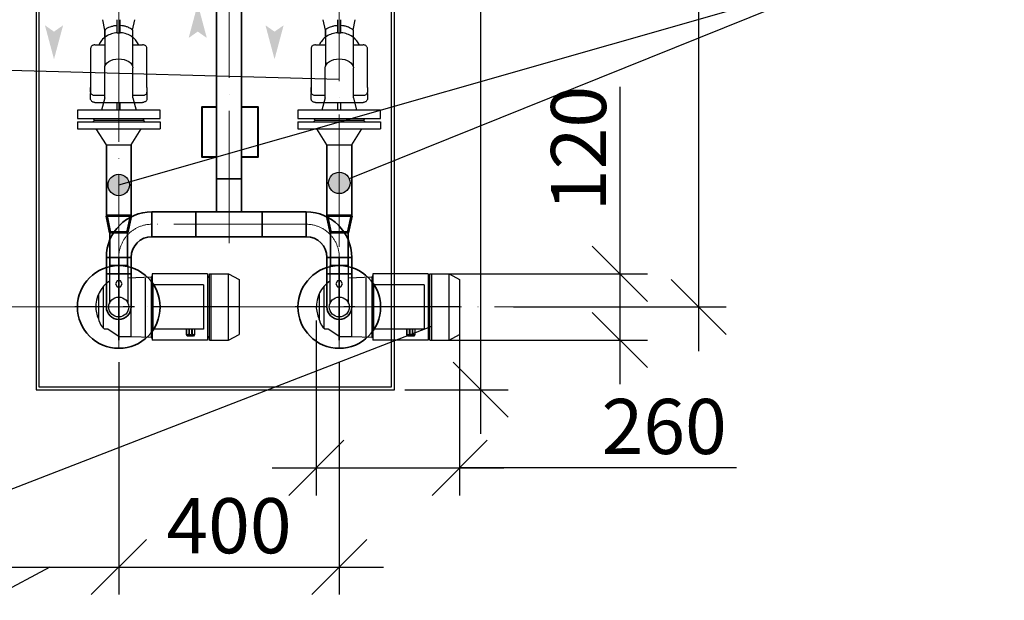
# Model space of a CAD drawing. Extents: x 1930125 to 4517663, y 161372 to 985097.
# Drawn here: x 4304501 to 4306287, y 748359 to 749412 of the extents above; entities that cross this region are included whole.
import ezdxf

# ---------------------------------------------------------------- set-up
doc = ezdxf.new("R2010")
doc.units = 0
doc.linetypes.add('ACAD_ISO04W100', pattern=[30, 24, -3, 0, -3])
doc.linetypes.add('GOST2.303 6', pattern=[12, 8, -1.5, 1, -1.5])
doc.layers.get('0').update_dxf_attribs({"linetype": 'CONTINUOUS'})
doc.layers.get('Defpoints').update_dxf_attribs({"linetype": 'CONTINUOUS'})
doc.layers.add('CS_UNPLOTTED', color=254, linetype='CONTINUOUS', plot=False)
for name, color, linetype, lineweight in [('tm_text', 7, 'CONTINUOUS', 15), ('АС_ОСЕВАЯ', 1, 'ACAD_ISO04W100', 15), ('АСО-КОНС', 211, 'CONTINUOUS', 35), ('ЖТ', 34, 'CONTINUOUS', 53)]:
    doc.layers.add(name, color=color, linetype=linetype, lineweight=lineweight)
doc.layers.add('Осевая', color=4, linetype='GOST2.303 6')
doc.styles.add('GOST 2.304', font='CS_Gost2304.shx')
doc.styles.add('ISOCPEUR', font='isocpeui.ttf')
doc.dimstyles.new('SPDS', dxfattribs={"dimscale": 25, "dimtxt": 2.5, "dimasz": 2.5, "dimexe": 1.25, "dimexo": 0.625, "dimtad": 1, "dimdec": 0, "dimrnd": 0.001, "dimtxsty": 'GOST 2.304', "dimblk": 'ARCHTICK', "dimblk1": 'ARCHTICK', "dimblk2": 'ARCHTICK', "dimcen": 2.5, "dimdle": 2, "dimadec": 0, "dimazin": 2, "dimtfac": 0.75, "dimtdec": 4, "dimtmove": 1, "dimatfit": 3, "dimfxl": 1, "dimtolj": 1, "dimarcsym": 1})

# ---------------------------------------------------------------- blocks, each defined once
blk = doc.blocks.new('_Oblique')
at = {"color": 0, "linetype": 'ByBlock', "lineweight": -2}
blk.add_line((-0.5, -0.5), (0.5, 0.5), dxfattribs=at)
blk = doc.blocks.new('*D333')
at = {"color": 0, "lineweight": -2, "ltscale": 40, "transparency": 16777216}
for p, q in [((4304680.8, 748791.5), (4304680.8, 748369.7)), ((4304430.8, 748718), (4304430.8, 748369.7)), ((4304555.8, 748419.7), (4303864.5, 748048.6)), ((4304350.8, 748419.7), (4304760.8, 748419.7)), ((4303864.5, 748048.6), (4303602.1, 748048.6))]:
    blk.add_line(p, q, dxfattribs=at)
at = {"layer": 'Defpoints', "color": 0, "ltscale": 40, "transparency": 16777216}
for p in [(4304680.8, 748816.5), (4304430.8, 748743), (4304680.8, 748419.7)]:
    blk.add_point(p, dxfattribs=at)
at = {"color": 0, "lineweight": -2, "ltscale": 40, "transparency": 16777216, "xscale": 100, "yscale": 100, "zscale": 100, "rotation": 180}
blk.add_blockref('_Oblique', (4304430.8, 748419.7), dxfattribs=at)
at = {"color": 0, "lineweight": -2, "ltscale": 40, "transparency": 16777216, "xscale": 100, "yscale": 100, "zscale": 100}
blk.add_blockref('_Oblique', (4304680.8, 748419.7), dxfattribs=at)
at = {"color": 0, "ltscale": 40, "transparency": 16777216, "insert": (4303733.3, 748123.6), "char_height": 100, "attachment_point": 5, "style": 'ISOCPEUR'}
blk.add_mtext('\\A1;250', dxfattribs=at)
blk = doc.blocks.new('*D334')
at = {"color": 0, "lineweight": -2, "ltscale": 40, "transparency": 16777216}
for p, q in [((4304680.8, 748791.5), (4304680.8, 748369.7)), ((4305080.8, 748791.5), (4305080.8, 748369.7)), ((4304600.8, 748419.7), (4305160.8, 748419.7))]:
    blk.add_line(p, q, dxfattribs=at)
at = {"layer": 'Defpoints', "color": 0, "ltscale": 40, "transparency": 16777216}
for p in [(4304680.8, 748816.5), (4305080.8, 748816.5), (4305080.8, 748419.7)]:
    blk.add_point(p, dxfattribs=at)
at = {"color": 0, "lineweight": -2, "ltscale": 40, "transparency": 16777216, "xscale": 100, "yscale": 100, "zscale": 100, "rotation": 180}
blk.add_blockref('_Oblique', (4304680.8, 748419.7), dxfattribs=at)
at = {"color": 0, "lineweight": -2, "ltscale": 40, "transparency": 16777216, "xscale": 100, "yscale": 100, "zscale": 100}
blk.add_blockref('_Oblique', (4305080.8, 748419.7), dxfattribs=at)
at = {"color": 0, "ltscale": 40, "transparency": 16777216, "insert": (4304880.8, 748494.7), "char_height": 100, "attachment_point": 5, "style": 'ISOCPEUR'}
blk.add_mtext('\\A1;400', dxfattribs=at)
blk = doc.blocks.new('*D342')
at = {"color": 0, "lineweight": -2, "ltscale": 40, "transparency": 16777216}
for p, q in [((4305039.1, 748866.7), (4305039.1, 748549.7)), ((4305299.1, 748866.4), (4305299.1, 748549.7)), ((4304959.1, 748599.7), (4305379.1, 748599.7)), ((4305801.3, 748599.7), (4305299.1, 748599.7))]:
    blk.add_line(p, q, dxfattribs=at)
at = {"layer": 'Defpoints', "color": 0, "ltscale": 40, "transparency": 16777216}
for p in [(4305039.1, 748891.7), (4305299.1, 748891.4), (4305299.1, 748599.7)]:
    blk.add_point(p, dxfattribs=at)
at = {"color": 0, "lineweight": -2, "ltscale": 40, "transparency": 16777216, "xscale": 100, "yscale": 100, "zscale": 100, "rotation": 180}
blk.add_blockref('_Oblique', (4305039.1, 748599.7), dxfattribs=at)
at = {"color": 0, "lineweight": -2, "ltscale": 40, "transparency": 16777216, "xscale": 100, "yscale": 100, "zscale": 100}
blk.add_blockref('_Oblique', (4305299.1, 748599.7), dxfattribs=at)
at = {"color": 0, "ltscale": 40, "transparency": 16777216, "insert": (4305670.1, 748674.7), "char_height": 100, "attachment_point": 5, "style": 'ISOCPEUR'}
blk.add_mtext('\\A1;260', dxfattribs=at)
blk = doc.blocks.new('*D343')
at = {"color": 0, "lineweight": -2, "ltscale": 40, "transparency": 16777216}
for p, q in [((4305732.7, 748811.4), (4305732.7, 751571.4)), ((4305396.9, 751491.4), (4305782.7, 751491.4)), ((4305396.9, 748891.4), (4305782.7, 748891.4))]:
    blk.add_line(p, q, dxfattribs=at)
at = {"layer": 'Defpoints', "color": 0, "ltscale": 40, "transparency": 16777216}
for p in [(4305371.9, 751491.4), (4305732.7, 751491.4), (4305371.9, 748891.4)]:
    blk.add_point(p, dxfattribs=at)
at = {"color": 0, "lineweight": -2, "ltscale": 40, "transparency": 16777216, "xscale": 100, "yscale": 100, "zscale": 100}
for p, rotation in [((4305732.7, 751491.4), 90), ((4305732.7, 748891.4), 270)]:
    blk.add_blockref('_Oblique', p, dxfattribs=dict(at, rotation=rotation))
at = {"color": 0, "ltscale": 40, "transparency": 16777216, "insert": (4305657.7, 750191.4), "char_height": 100, "attachment_point": 5, "rotation": 90, "style": 'ISOCPEUR'}
blk.add_mtext('\\A1;2600', dxfattribs=at)
blk = doc.blocks.new('*D382')
at = {"color": 0, "lineweight": -2, "ltscale": 40, "transparency": 16777216}
for p, q in [((4305589.8, 749290.4), (4305589.8, 748951.4)), ((4305589.8, 749031.4), (4305589.8, 748751.4)), ((4305245.9, 748951.4), (4305639.8, 748951.4)), ((4305245.9, 748831.4), (4305639.8, 748831.4))]:
    blk.add_line(p, q, dxfattribs=at)
at = {"layer": 'Defpoints', "color": 0, "ltscale": 40, "transparency": 16777216}
for p in [(4305220.9, 748951.4), (4305220.9, 748831.4), (4305589.8, 748831.4)]:
    blk.add_point(p, dxfattribs=at)
at = {"color": 0, "lineweight": -2, "ltscale": 40, "transparency": 16777216, "xscale": 100, "yscale": 100, "zscale": 100}
for p, rotation in [((4305589.8, 748951.4), 90), ((4305589.8, 748831.4), 270)]:
    blk.add_blockref('_Oblique', p, dxfattribs=dict(at, rotation=rotation))
at = {"color": 0, "ltscale": 40, "transparency": 16777216, "insert": (4305514.8, 749178.8), "char_height": 100, "attachment_point": 5, "rotation": 90, "style": 'ISOCPEUR'}
blk.add_mtext('\\A1;120', dxfattribs=at)
blk = doc.blocks.new('*D389')
at = {"color": 0, "lineweight": -2, "ltscale": 40, "transparency": 16777216}
for p, q in [((4305337.2, 750721.4), (4305337.2, 748661.4)), ((4305199.5, 750641.4), (4305387.2, 750641.4)), ((4305199.5, 748741.4), (4305387.2, 748741.4))]:
    blk.add_line(p, q, dxfattribs=at)
at = {"layer": 'Defpoints', "color": 0, "ltscale": 40, "transparency": 16777216}
for p in [(4305174.5, 750641.4), (4305174.5, 748741.4), (4305337.2, 748741.4)]:
    blk.add_point(p, dxfattribs=at)
at = {"color": 0, "lineweight": -2, "ltscale": 40, "transparency": 16777216, "xscale": 100, "yscale": 100, "zscale": 100}
for p, rotation in [((4305337.2, 750641.4), 90), ((4305337.2, 748741.4), 270)]:
    blk.add_blockref('_Oblique', p, dxfattribs=dict(at, rotation=rotation))
at = {"color": 0, "ltscale": 40, "transparency": 16777216, "insert": (4305262.2, 750285.3), "char_height": 100, "attachment_point": 5, "rotation": 90, "style": 'ISOCPEUR'}
blk.add_mtext('\\A1;1900', dxfattribs=at)

msp = doc.modelspace()

# ---------------------------------------------------------------- hatches: boundary and pattern name
h = msp.add_hatch(color=256)
h.dxf.hatch_style = 1
h.paths.add_polyline_path([(4305061.33, 749116.41), (4305100.27, 749116.41, 1)])
h.paths.add_polyline_path([(4305100.27, 749116.41), (4305061.33, 749116.41, 1)])
h = msp.add_hatch(color=256)
h.dxf.hatch_style = 1
h.paths.add_polyline_path([(4304661.28, 749112.66), (4304700.23, 749112.66, 1)])
h.paths.add_polyline_path([(4304700.23, 749112.66), (4304661.28, 749112.66, 1)])

# ---------------------------------------------------------------- linework, layer by layer
for p, q in [((4304680.76, 749112.66), (4306023.31, 749496.31)), ((4306023.31, 749496.31), (4305098.86, 749123.69)), ((4304034.98, 749332.49), (4305080.8, 749304.67)), ((4304658.26, 749056.39), (4304658.26, 749185.39)), ((4305058.3, 749056.39), (4305058.3, 749185.39))]:
    msp.add_line(p, q)
at = {"color": 6, "lineweight": 25}
for p, q in [((4304655.81, 749393.45), (4304651.69, 749412.38)), ((4304677.99, 749407.74), (4304677.99, 749412.38)), ((4304677.99, 749392.9), (4304677.99, 749407.74)), ((4304683.53, 749407.74), (4304683.53, 749412.38)), ((4304683.53, 749392.9), (4304683.53, 749407.74)), ((4304705.71, 749393.45), (4304709.83, 749412.38)), ((4305055.85, 749393.45), (4305051.73, 749412.38)), ((4305078.03, 749407.74), (4305078.03, 749412.38)), ((4305078.03, 749392.9), (4305078.03, 749407.74)), ((4305083.57, 749407.74), (4305083.57, 749412.38)), ((4305083.57, 749392.9), (4305083.57, 749407.74)), ((4305105.75, 749393.45), (4305109.87, 749412.38)), ((4304655.81, 749380.74), (4304655.81, 749393.5)), ((4304655.81, 749393.45), (4304655.81, 749328.34)), ((4304677.99, 749388.39), (4304677.99, 749392.9)), ((4304677.99, 749388.39), (4304680.76, 749388.39)), ((4304677.99, 749388.28), (4304677.99, 749388.39)), ((4304680.76, 749388.39), (4304683.53, 749388.39)), ((4304683.53, 749388.39), (4304683.53, 749392.9)), ((4304683.53, 749388.28), (4304683.53, 749388.39)), ((4304705.71, 749393.5), (4304705.71, 749328.34)), ((4304705.71, 749380.74), (4304705.71, 749383.98)), ((4305055.85, 749380.74), (4305055.85, 749393.5)), ((4305055.85, 749393.45), (4305055.85, 749328.34)), ((4305078.03, 749388.39), (4305078.03, 749392.9)), ((4305078.03, 749388.39), (4305080.8, 749388.39)), ((4305078.03, 749388.28), (4305078.03, 749388.39)), ((4305080.8, 749388.39), (4305083.57, 749388.39)), ((4305083.57, 749388.39), (4305083.57, 749392.9)), ((4305083.57, 749388.28), (4305083.57, 749388.39)), ((4305105.75, 749393.5), (4305105.75, 749328.34)), ((4305105.75, 749380.74), (4305105.75, 749383.98)), ((4304637.45, 749366.78), (4304655.81, 749366.78)), ((4304705.71, 749366.78), (4304724.09, 749366.78)), ((4305037.49, 749366.78), (4305055.85, 749366.78)), ((4305105.75, 749366.78), (4305124.13, 749366.78)), ((4304629.7, 749349.29), (4304629.7, 749278.32)), ((4304629.71, 749360.26), (4304629.71, 749289.29)), ((4304731.82, 749289.29), (4304731.82, 749360.26)), ((4305029.75, 749360.26), (4305029.75, 749289.29)), ((4305029.75, 749349.29), (4305029.75, 749278.32)), ((4305131.86, 749289.29), (4305131.86, 749360.26)), ((4304655.28, 749270.4), (4304655.28, 749325.03)), ((4304706.24, 749270.4), (4304706.24, 749325.03)), ((4305055.32, 749270.4), (4305055.32, 749325.03)), ((4305106.28, 749270.4), (4305106.28, 749325.03)), ((4304629.7, 749268.92), (4304629.7, 749278.32)), ((4304629.71, 749281.19), (4304629.71, 749289.29)), ((4304731.81, 749278.32), (4304731.81, 749280.88)), ((4304731.81, 749278.32), (4304731.81, 749268.92)), ((4304731.82, 749289.29), (4304731.82, 749281.19)), ((4305029.75, 749281.19), (4305029.75, 749289.29)), ((4305029.75, 749268.92), (4305029.75, 749278.32)), ((4305131.85, 749278.32), (4305131.85, 749280.88)), ((4305131.85, 749278.32), (4305131.85, 749268.92)), ((4305131.86, 749289.29), (4305131.86, 749281.19)), ((4304637.44, 749262.4), (4304724.08, 749262.4)), ((4304655.28, 749274.67), (4304637.45, 749274.67)), ((4304655.28, 749270.4), (4304649.38, 749248.39)), ((4304677.99, 749253.03), (4304677.99, 749262.4)), ((4304683.53, 749253.03), (4304683.53, 749262.4)), ((4304724.09, 749274.67), (4304706.24, 749274.67)), ((4304706.24, 749270.4), (4304712.14, 749248.39)), ((4305037.48, 749262.4), (4305124.12, 749262.4)), ((4305055.32, 749274.67), (4305037.49, 749274.67)), ((4305055.32, 749270.4), (4305049.42, 749248.39)), ((4305078.03, 749253.03), (4305078.03, 749262.4)), ((4305083.57, 749253.03), (4305083.57, 749262.4)), ((4305124.13, 749274.67), (4305106.28, 749274.67)), ((4305106.28, 749270.4), (4305112.18, 749248.39)), ((4304677.99, 749248.39), (4304677.99, 749253.03)), ((4304683.53, 749248.39), (4304683.53, 749253.03)), ((4305078.03, 749248.39), (4305078.03, 749253.03)), ((4305083.57, 749248.39), (4305083.57, 749253.03)), ((4304608.26, 749233.39), (4304753.26, 749233.39)), ((4304636.76, 749230.39), (4304633.76, 749233.39)), ((4304636.76, 749230.39), (4304724.76, 749230.39)), ((4304636.76, 749230.39), (4304724.76, 749230.39)), ((4304724.76, 749230.39), (4304727.76, 749233.39)), ((4305008.3, 749233.39), (4305153.3, 749233.39)), ((4305036.8, 749230.39), (4305033.8, 749233.39)), ((4305036.8, 749230.39), (4305124.8, 749230.39)), ((4305036.8, 749230.39), (4305124.8, 749230.39)), ((4305124.8, 749230.39), (4305127.8, 749233.39))]:
    msp.add_line(p, q, dxfattribs=at)
at = {"color": 0, "linetype": 'Continuous', "lineweight": 0, "extrusion": (-1, 6.12323e-17, 0)}
for p, q in [((4304680.76, 749230.39), (4304638.76, 749230.39)), ((4304638.76, 749230.39), (4304680.76, 749230.39)), ((4304722.76, 749230.39), (4304680.76, 749230.39)), ((4304680.76, 749230.39), (4304722.76, 749230.39)), ((4305080.8, 749230.39), (4305038.8, 749230.39)), ((4305038.8, 749230.39), (4305080.8, 749230.39)), ((4305122.8, 749230.39), (4305080.8, 749230.39)), ((4305080.8, 749230.39), (4305122.8, 749230.39))]:
    msp.add_line(p, q, dxfattribs=at)
at = {"ltscale": 40}
for p, q in [((4304658.26, 749185.39), (4304703.26, 749185.39)), ((4305058.3, 749185.39), (4305103.3, 749185.39)), ((4304007.37, 748375.51), (4305248.66, 748856.54))]:
    msp.add_line(p, q, dxfattribs=at)
at = {"linetype": 'Continuous', "ltscale": 25}
for p, q in [((4304663.81, 748966.39), (4304663.81, 748897.65)), ((4304697.7, 748966.39), (4304663.81, 748966.39)), ((4304697.7, 748897.65), (4304697.7, 748966.39)), ((4305063.86, 748966.39), (4305063.86, 748897.65)), ((4305097.74, 748966.39), (4305063.86, 748966.39)), ((4305097.74, 748966.39), (4305063.86, 748966.39)), ((4305097.74, 748897.65), (4305097.74, 748966.39)), ((4304697.7, 748944.54), (4304740.12, 748945.85)), ((4304703.24, 748838.06), (4304703.24, 748944.71)), ((4304728.64, 748943.89), (4304728.7, 748837.28)), ((4304741.19, 748947.7), (4304740.12, 748945.85)), ((4304740.12, 748836.92), (4304740.12, 748944.76)), ((4304841.74, 748951.39), (4304741.47, 748951.39)), ((4304741.47, 748951.39), (4304741.47, 748831.39)), ((4304841.74, 748951.39), (4304841.74, 748831.39)), ((4304841.74, 748947.7), (4304842.37, 748947.7)), ((4304842.37, 748947.7), (4304843.24, 748947.08)), ((4304843.24, 748947.08), (4304843.24, 748945.62)), ((4304843.24, 748945.62), (4304843.64, 748945.21)), ((4304843.64, 748945.21), (4304845.11, 748945.21)), ((4304845.11, 748831.48), (4304845.11, 748951.29)), ((4304845.11, 748951.29), (4304880.08, 748951.29)), ((4304848.62, 748831.48), (4304848.62, 748951.29)), ((4304879.96, 748831.48), (4304879.96, 748951.29)), ((4304880.08, 748951.29), (4304899.06, 748941.3)), ((4304899.06, 748941.3), (4304899.06, 748841.47)), ((4305097.74, 748944.54), (4305140.16, 748945.85)), ((4305103.28, 748838.06), (4305103.28, 748944.71)), ((4305128.68, 748943.89), (4305128.74, 748837.28)), ((4305141.23, 748947.7), (4305140.16, 748945.85)), ((4305140.16, 748836.92), (4305140.16, 748944.76)), ((4305241.78, 748951.39), (4305141.51, 748951.39)), ((4305141.51, 748951.39), (4305141.51, 748831.39)), ((4305241.78, 748951.39), (4305241.78, 748831.39)), ((4305241.78, 748947.7), (4305242.41, 748947.7)), ((4305242.41, 748947.7), (4305243.28, 748947.08)), ((4305243.28, 748947.08), (4305243.28, 748945.62)), ((4305243.28, 748945.62), (4305243.69, 748945.21)), ((4305243.69, 748945.21), (4305245.15, 748945.21)), ((4305245.15, 748831.48), (4305245.15, 748951.29)), ((4305245.15, 748951.29), (4305280.12, 748951.29)), ((4305248.66, 748831.48), (4305248.66, 748951.29)), ((4305280, 748831.48), (4305280, 748951.29)), ((4305280.12, 748951.29), (4305299.1, 748941.3)), ((4305299.1, 748941.3), (4305299.1, 748841.47)), ((4304653.37, 748852.5), (4304653.37, 748929.33)), ((4304742.69, 748931.39), (4304742.69, 748851.39)), ((4304834.5, 748931.39), (4304742.69, 748931.39)), ((4304834.5, 748931.39), (4304834.5, 748851.39)), ((4305053.41, 748852.5), (4305053.41, 748929.33)), ((4305142.73, 748931.39), (4305142.73, 748851.39)), ((4305234.54, 748931.39), (4305142.73, 748931.39)), ((4305234.54, 748931.39), (4305234.54, 748851.39)), ((4304643.96, 748914.81), (4304643.96, 748869.33)), ((4305044, 748914.81), (4305044, 748869.33)), ((4304654.41, 748851.58), (4304660.68, 748851.58)), ((4304660.68, 748851.58), (4304681.62, 748838.06)), ((4304834.5, 748851.39), (4304742.69, 748851.39)), ((4304803.51, 748841.17), (4304803.51, 748851.39)), ((4304817.98, 748851.39), (4304803.51, 748851.39)), ((4304803.52, 748851.39), (4304803.52, 748842.89)), ((4304807.71, 748851.39), (4304807.71, 748842.89)), ((4304808.61, 748851.39), (4304808.61, 748842.89)), ((4304812.8, 748851.39), (4304812.8, 748842.89)), ((4304813.73, 748851.39), (4304813.73, 748842.89)), ((4304817.98, 748851.39), (4304817.98, 748841.39)), ((4305054.45, 748851.58), (4305060.72, 748851.58)), ((4305060.72, 748851.58), (4305081.66, 748838.06)), ((4305234.54, 748851.39), (4305142.73, 748851.39)), ((4305203.55, 748841.17), (4305203.55, 748851.39)), ((4305218.02, 748851.39), (4305203.55, 748851.39)), ((4305203.56, 748851.39), (4305203.56, 748842.89)), ((4305207.75, 748851.39), (4305207.75, 748842.89)), ((4305208.65, 748851.39), (4305208.65, 748842.89)), ((4305212.85, 748851.39), (4305212.85, 748842.89)), ((4305213.77, 748851.39), (4305213.77, 748842.89)), ((4305218.02, 748851.39), (4305218.02, 748841.39)), ((4304681.62, 748838.06), (4304684.47, 748838.06)), ((4304684.47, 748838.06), (4304703.24, 748838.06)), ((4304703.24, 748838.06), (4304740.12, 748836.92)), ((4304741.19, 748835.07), (4304740.12, 748836.92)), ((4304841.74, 748831.39), (4304741.47, 748831.39)), ((4304804.81, 748838.46), (4304803.51, 748841.17)), ((4304803.52, 748842.89), (4304804.33, 748841.48)), ((4304817.1, 748839.92), (4304804.11, 748839.92)), ((4304804.33, 748841.48), (4304806.9, 748841.48)), ((4304816.23, 748838.46), (4304804.81, 748838.46)), ((4304807.71, 748842.89), (4304806.9, 748841.48)), ((4304808.61, 748842.89), (4304809.43, 748841.48)), ((4304809.43, 748841.48), (4304811.99, 748841.48)), ((4304812.8, 748842.89), (4304811.99, 748841.48)), ((4304813.73, 748842.89), (4304814.55, 748841.48)), ((4304814.55, 748841.48), (4304817.11, 748841.48)), ((4304817.98, 748841.39), (4304816.23, 748838.46)), ((4304817.92, 748842.89), (4304817.11, 748841.48)), ((4304841.74, 748835.07), (4304842.37, 748835.07)), ((4304842.37, 748835.07), (4304843.24, 748835.69)), ((4304843.24, 748837.15), (4304843.64, 748837.56)), ((4304843.24, 748835.69), (4304843.24, 748837.15)), ((4304843.64, 748837.56), (4304845.11, 748837.56)), ((4304845.11, 748831.48), (4304880.08, 748831.48)), ((4304880.08, 748831.48), (4304899.06, 748841.47)), ((4305081.66, 748838.06), (4305084.51, 748838.06)), ((4305084.51, 748838.06), (4305103.28, 748838.06)), ((4305103.28, 748838.06), (4305140.16, 748836.92)), ((4305141.23, 748835.07), (4305140.16, 748836.92)), ((4305241.78, 748831.39), (4305141.51, 748831.39)), ((4305204.85, 748838.46), (4305203.55, 748841.17)), ((4305203.56, 748842.89), (4305204.37, 748841.48)), ((4305217.14, 748839.92), (4305204.15, 748839.92)), ((4305204.37, 748841.48), (4305206.94, 748841.48)), ((4305216.27, 748838.46), (4305204.85, 748838.46)), ((4305207.75, 748842.89), (4305206.94, 748841.48)), ((4305208.65, 748842.89), (4305209.47, 748841.48)), ((4305209.47, 748841.48), (4305212.03, 748841.48)), ((4305212.85, 748842.89), (4305212.03, 748841.48)), ((4305213.77, 748842.89), (4305214.59, 748841.48)), ((4305214.59, 748841.48), (4305217.15, 748841.48)), ((4305218.02, 748841.39), (4305216.27, 748838.46)), ((4305217.97, 748842.89), (4305217.15, 748841.48)), ((4305241.78, 748835.07), (4305242.41, 748835.07)), ((4305242.41, 748835.07), (4305243.28, 748835.69)), ((4305243.28, 748837.15), (4305243.69, 748837.56)), ((4305243.28, 748835.69), (4305243.28, 748837.15)), ((4305243.69, 748837.56), (4305245.15, 748837.56)), ((4305245.15, 748831.48), (4305280.12, 748831.48)), ((4305280.12, 748831.48), (4305299.1, 748841.47))]:
    msp.add_line(p, q, dxfattribs=at)
for points in [[(4305038.05, 750641.37), (4304530.76, 750641.37), (4304530.76, 748741.37), (4305180.76, 748741.37), (4305180.76, 750641.37), (4305088.05, 750641.37)], [(4305038.05, 750636.37), (4304535.76, 750636.37), (4304535.76, 748746.37), (4305175.76, 748746.37), (4305175.76, 750636.37), (4305088.05, 750636.37)]]:
    msp.add_lwpolyline(points)
at = {"color": 6, "lineweight": 25}
for points in [[(4304755.76, 749233.39), (4304755.76, 749248.39), (4304605.76, 749248.39), (4304605.76, 749233.39)], [(4305155.8, 749233.39), (4305155.8, 749248.39), (4305005.8, 749248.39), (4305005.8, 749233.39)]]:
    msp.add_lwpolyline(points, close=True, dxfattribs=at)
at = {"lineweight": 40}
for points in [[(4304858.28, 749253.86), (4304831.38, 749253.86), (4304831.38, 749163.86), (4304858.28, 749163.86)], [(4304903.28, 749163.86), (4304933.55, 749163.86), (4304933.55, 749253.86), (4304903.28, 749253.86)]]:
    msp.add_lwpolyline(points, dxfattribs=at)
at = {"linetype": 'Continuous', "ltscale": 25}
for points in [[(4304686.81, 748933.26), (4304683.78, 748938.5), (4304677.73, 748938.5), (4304674.71, 748933.26), (4304677.73, 748928.02), (4304683.78, 748928.02)], [(4305086.85, 748933.26), (4305083.83, 748938.5), (4305077.77, 748938.5), (4305074.75, 748933.26), (4305077.77, 748928.02), (4305083.83, 748928.02)]]:
    msp.add_lwpolyline(points, close=True, dxfattribs=at)
for centre in [(4305080.8, 749116.41), (4304680.76, 749112.66)]:
    msp.add_circle(centre, 19.47)
for centre in [(4304680.76, 748891.39), (4305080.8, 748891.39)]:
    msp.add_circle(centre, 18.07, dxfattribs=at)
for centre, radius, start, end in [((4304695.6, 748891.67), 56.58, 124.17483, 182.24785), ((4305095.64, 748891.67), 56.58, 124.17483, 182.24785), ((4304710.11, 748896.1), 71.36, 185.34817, 203.92093), ((4305110.15, 748896.1), 71.36, 185.34817, 203.92093), ((4304672.68, 748873.46), 28.5, 192.7621, 230.14856), ((4305072.72, 748873.46), 28.5, 192.7621, 230.14856)]:
    msp.add_arc(centre, radius, start, end, dxfattribs=at)
at = {"color": 6, "lineweight": 25, "extrusion": (0, 0, -1)}
for centre in [(4304680.76, 749325.03), (4305080.8, 749325.03)]:
    msp.add_ellipse(centre, major_axis=(25.48, 0), ratio=0.6378742, start_param=3.1415927, end_param=6.2831853, dxfattribs=at)
at = {"color": 6, "lineweight": 25}
for points, knots in [([(4304677.99, 749401.66, -8446.91), (4304675.93, 749401.55, -8446.91), (4304673.91, 749401.31, -8446.91), (4304670.03, 749400.6, -8446.91), (4304668.2, 749400.13, -8446.91), (4304666.54, 749399.57, -8446.91)], [-43.1125057, -43.1125057, -43.1125057, -43.1125057, -37.9734341, -37.9734341, -32.8046535, -32.8046535, -32.8046535, -32.8046535]), ([(4304694.98, 749399.57, -8446.91), (4304693.25, 749400.15, -8446.91), (4304691.36, 749400.63, -8446.91), (4304687.47, 749401.33, -8446.91), (4304685.52, 749401.56, -8446.91), (4304683.53, 749401.66, -8446.91)], [-57.9933236, -57.9933236, -57.9933236, -57.9933236, -52.6469337, -52.6469337, -47.6886269, -47.6886269, -47.6886269, -47.6886269]), ([(4305078.03, 749401.66, -8446.91), (4305075.97, 749401.55, -8446.91), (4305073.95, 749401.31, -8446.91), (4305070.07, 749400.6, -8446.91), (4305068.25, 749400.13, -8446.91), (4305066.58, 749399.57, -8446.91)], [-43.1125057, -43.1125057, -43.1125057, -43.1125057, -37.9734341, -37.9734341, -32.8046535, -32.8046535, -32.8046535, -32.8046535]), ([(4305095.02, 749399.57, -8446.91), (4305093.29, 749400.15, -8446.91), (4305091.4, 749400.63, -8446.91), (4305087.51, 749401.33, -8446.91), (4305085.56, 749401.56, -8446.91), (4305083.57, 749401.66, -8446.91)], [-57.9933236, -57.9933236, -57.9933236, -57.9933236, -52.6469337, -52.6469337, -47.6886269, -47.6886269, -47.6886269, -47.6886269]), ([(4304677.99, 749388.73, -8446.91), (4304674.42, 749388.51, -8446.91), (4304670.88, 749387.84, -8446.91), (4304664.07, 749385.64, -8446.91), (4304660.8, 749384.1, -8446.91), (4304654.77, 749380.15, -8446.91), (4304652.01, 749377.74, -8446.91), (4304647.65, 749372.48, -8446.91), (4304645.94, 749369.74, -8446.91), (4304644.66, 749366.78, -8446.91)], [4.7896491, 4.7896491, 4.7896491, 4.7896491, 5.0883564, 5.0883564, 5.3870636, 5.3870636, 5.6857708, 5.6857708, 5.9441816, 5.9441816, 5.9441816, 5.9441816]), ([(4304666.54, 749399.57, -8446.91), (4304665.01, 749399.05, -8446.91), (4304663.6, 749398.5, -8446.91), (4304660.48, 749397.15, -8446.91), (4304658.98, 749396.35, -8446.91), (4304656.71, 749394.85, -8446.91), (4304656.03, 749394.19, -8446.91), (4304655.83, 749393.64, -8446.91), (4304655.81, 749393.57, -8446.91), (4304655.81, 749393.5, -8446.91)], [-58.872544, -58.872544, -58.872544, -58.872544, -53.6722984, -53.6722984, -45.9770163, -45.9770163, -37.7783664, -37.7783664, -36.3471327, -36.3471327, -36.3471327, -36.3471327]), ([(4304716.86, 749366.78, -8446.91), (4304715.74, 749369.36, -8446.91), (4304714.3, 749371.78, -8446.91), (4304710.36, 749376.87, -8446.91), (4304707.68, 749379.38, -8446.91), (4304701.77, 749383.53, -8446.91), (4304698.54, 749385.16, -8446.91), (4304691.79, 749387.56, -8446.91), (4304688.27, 749388.32, -8446.91), (4304684.32, 749388.68, -8446.91), (4304683.92, 749388.71, -8446.91), (4304683.53, 749388.73, -8446.91)], [3.4805963, 3.4805963, 3.4805963, 3.4805963, 3.7059964, 3.7059964, 4.0047037, 4.0047037, 4.3034109, 4.3034109, 4.6021181, 4.6021181, 4.6351288, 4.6351288, 4.6351288, 4.6351288]), ([(4304705.71, 749393.5, -8446.91), (4304705.71, 749393.69, -8446.91), (4304705.59, 749393.93, -8446.91), (4304704.8, 749394.86, -8446.91), (4304703.67, 749395.69, -8446.91), (4304700.4, 749397.47, -8446.91), (4304698.34, 749398.38, -8446.91), (4304695.6, 749399.35, -8446.91), (4304695.3, 749399.46, -8446.91), (4304694.98, 749399.57, -8446.91)], [-109.0829501, -109.0829501, -109.0829501, -109.0829501, -105.0721158, -105.0721158, -96.1557858, -96.1557858, -87.6670482, -87.6670482, -86.6060851, -86.6060851, -86.6060851, -86.6060851]), ([(4305078.03, 749388.73, -8446.91), (4305074.46, 749388.51, -8446.91), (4305070.92, 749387.84, -8446.91), (4305064.11, 749385.64, -8446.91), (4305060.84, 749384.1, -8446.91), (4305054.81, 749380.15, -8446.91), (4305052.05, 749377.74, -8446.91), (4305047.69, 749372.48, -8446.91), (4305045.98, 749369.74, -8446.91), (4305044.7, 749366.78, -8446.91)], [4.7896491, 4.7896491, 4.7896491, 4.7896491, 5.0883564, 5.0883564, 5.3870636, 5.3870636, 5.6857708, 5.6857708, 5.9441816, 5.9441816, 5.9441816, 5.9441816]), ([(4305066.58, 749399.57, -8446.91), (4305065.05, 749399.05, -8446.91), (4305063.64, 749398.5, -8446.91), (4305060.52, 749397.15, -8446.91), (4305059.02, 749396.35, -8446.91), (4305056.76, 749394.85, -8446.91), (4305056.08, 749394.19, -8446.91), (4305055.87, 749393.64, -8446.91), (4305055.85, 749393.57, -8446.91), (4305055.85, 749393.5, -8446.91)], [-58.872544, -58.872544, -58.872544, -58.872544, -53.6722984, -53.6722984, -45.9770163, -45.9770163, -37.7783664, -37.7783664, -36.3471327, -36.3471327, -36.3471327, -36.3471327]), ([(4305116.9, 749366.78, -8446.91), (4305115.78, 749369.36, -8446.91), (4305114.34, 749371.78, -8446.91), (4305110.4, 749376.87, -8446.91), (4305107.72, 749379.38, -8446.91), (4305101.81, 749383.53, -8446.91), (4305098.58, 749385.16, -8446.91), (4305091.83, 749387.56, -8446.91), (4305088.31, 749388.32, -8446.91), (4305084.36, 749388.68, -8446.91), (4305083.96, 749388.71, -8446.91), (4305083.57, 749388.73, -8446.91)], [3.4805963, 3.4805963, 3.4805963, 3.4805963, 3.7059964, 3.7059964, 4.0047037, 4.0047037, 4.3034109, 4.3034109, 4.6021181, 4.6021181, 4.6351288, 4.6351288, 4.6351288, 4.6351288]), ([(4305105.75, 749393.5, -8446.91), (4305105.75, 749393.69, -8446.91), (4305105.63, 749393.93, -8446.91), (4305104.85, 749394.86, -8446.91), (4305103.71, 749395.69, -8446.91), (4305100.44, 749397.47, -8446.91), (4305098.38, 749398.38, -8446.91), (4305095.64, 749399.35, -8446.91), (4305095.34, 749399.46, -8446.91), (4305095.02, 749399.57, -8446.91)], [-109.0829501, -109.0829501, -109.0829501, -109.0829501, -105.0721158, -105.0721158, -96.1557858, -96.1557858, -87.6670482, -87.6670482, -86.6060851, -86.6060851, -86.6060851, -86.6060851]), ([(4304637.45, 749366.78, -8446.91), (4304636.66, 749366.78, -8446.91), (4304635.87, 749366.68, -8446.91), (4304634.35, 749366.27, -8446.91), (4304633.63, 749365.97, -8446.91), (4304632.32, 749365.2, -8446.91), (4304631.74, 749364.72, -8446.91), (4304630.76, 749363.62, -8446.91), (4304630.38, 749363, -8446.91), (4304629.86, 749361.69, -8446.91), (4304629.72, 749361, -8446.91), (4304629.71, 749360.29, -8446.91), (4304629.71, 749360.28, -8446.91), (4304629.71, 749360.26, -8446.91)], [4.712389, 4.712389, 4.712389, 4.712389, 5.0265482, 5.0265482, 5.3407075, 5.3407075, 5.6548668, 5.6548668, 5.969026, 5.969026, 6.2769122, 6.2769122, 6.2831853, 6.2831853, 6.2831853, 6.2831853]), ([(4304731.82, 749360.26, -8446.91), (4304731.82, 749360.94, -8446.91), (4304731.7, 749361.62, -8446.91), (4304731.2, 749362.91, -8446.91), (4304730.83, 749363.52, -8446.91), (4304729.89, 749364.63, -8446.91), (4304729.32, 749365.12, -8446.91), (4304728.03, 749365.91, -8446.91), (4304727.31, 749366.23, -8446.91), (4304725.81, 749366.65, -8446.91), (4304725.02, 749366.77, -8446.91), (4304724.18, 749366.78, -8446.91), (4304724.13, 749366.78, -8446.91), (4304724.09, 749366.78, -8446.91)], [3.1415927, 3.1415927, 3.1415927, 3.1415927, 3.4437497, 3.4437497, 3.7512498, 3.7512498, 4.0654091, 4.0654091, 4.3795684, 4.3795684, 4.6937276, 4.6937276, 4.712389, 4.712389, 4.712389, 4.712389]), ([(4305037.49, 749366.78, -8446.91), (4305036.7, 749366.78, -8446.91), (4305035.91, 749366.68, -8446.91), (4305034.39, 749366.27, -8446.91), (4305033.67, 749365.97, -8446.91), (4305032.37, 749365.2, -8446.91), (4305031.78, 749364.72, -8446.91), (4305030.81, 749363.62, -8446.91), (4305030.42, 749363, -8446.91), (4305029.9, 749361.69, -8446.91), (4305029.76, 749361, -8446.91), (4305029.75, 749360.29, -8446.91), (4305029.75, 749360.28, -8446.91), (4305029.75, 749360.26, -8446.91)], [4.712389, 4.712389, 4.712389, 4.712389, 5.0265482, 5.0265482, 5.3407075, 5.3407075, 5.6548668, 5.6548668, 5.969026, 5.969026, 6.2769122, 6.2769122, 6.2831853, 6.2831853, 6.2831853, 6.2831853]), ([(4305131.86, 749360.26, -8446.91), (4305131.86, 749360.94, -8446.91), (4305131.74, 749361.62, -8446.91), (4305131.24, 749362.91, -8446.91), (4305130.88, 749363.52, -8446.91), (4305129.94, 749364.63, -8446.91), (4305129.36, 749365.12, -8446.91), (4305128.07, 749365.91, -8446.91), (4305127.35, 749366.23, -8446.91), (4305125.85, 749366.65, -8446.91), (4305125.06, 749366.77, -8446.91), (4305124.22, 749366.78, -8446.91), (4305124.17, 749366.78, -8446.91), (4305124.13, 749366.78, -8446.91)], [3.1415927, 3.1415927, 3.1415927, 3.1415927, 3.4437497, 3.4437497, 3.7512498, 3.7512498, 4.0654091, 4.0654091, 4.3795684, 4.3795684, 4.6937276, 4.6937276, 4.712389, 4.712389, 4.712389, 4.712389]), ([(4304637.45, 749274.67, -8446.91), (4304636.66, 749274.67, -8446.91), (4304635.87, 749274.77, -8446.91), (4304634.35, 749275.17, -8446.91), (4304633.63, 749275.47, -8446.91), (4304632.32, 749276.25, -8446.91), (4304631.74, 749276.73, -8446.91), (4304630.76, 749277.83, -8446.91), (4304630.38, 749278.45, -8446.91), (4304629.86, 749279.76, -8446.91), (4304629.72, 749280.45, -8446.91), (4304629.71, 749281.16, -8446.91), (4304629.71, 749281.17, -8446.91), (4304629.71, 749281.19, -8446.91)], [4.712389, 4.712389, 4.712389, 4.712389, 5.0265482, 5.0265482, 5.3407075, 5.3407075, 5.6548668, 5.6548668, 5.969026, 5.969026, 6.2769122, 6.2769122, 6.2831853, 6.2831853, 6.2831853, 6.2831853]), ([(4304731.82, 749281.19, -8446.91), (4304731.82, 749280.51, -8446.91), (4304731.7, 749279.83, -8446.91), (4304731.2, 749278.54, -8446.91), (4304730.83, 749277.92, -8446.91), (4304729.89, 749276.82, -8446.91), (4304729.32, 749276.33, -8446.91), (4304728.03, 749275.53, -8446.91), (4304727.31, 749275.22, -8446.91), (4304725.81, 749274.8, -8446.91), (4304725.02, 749274.68, -8446.91), (4304724.18, 749274.67, -8446.91), (4304724.13, 749274.67, -8446.91), (4304724.09, 749274.67, -8446.91)], [3.1415927, 3.1415927, 3.1415927, 3.1415927, 3.4437497, 3.4437497, 3.7512498, 3.7512498, 4.0654091, 4.0654091, 4.3795684, 4.3795684, 4.6937276, 4.6937276, 4.712389, 4.712389, 4.712389, 4.712389]), ([(4305037.49, 749274.67, -8446.91), (4305036.7, 749274.67, -8446.91), (4305035.91, 749274.77, -8446.91), (4305034.39, 749275.17, -8446.91), (4305033.67, 749275.47, -8446.91), (4305032.37, 749276.25, -8446.91), (4305031.78, 749276.73, -8446.91), (4305030.81, 749277.83, -8446.91), (4305030.42, 749278.45, -8446.91), (4305029.9, 749279.76, -8446.91), (4305029.76, 749280.45, -8446.91), (4305029.75, 749281.16, -8446.91), (4305029.75, 749281.17, -8446.91), (4305029.75, 749281.19, -8446.91)], [4.712389, 4.712389, 4.712389, 4.712389, 5.0265482, 5.0265482, 5.3407075, 5.3407075, 5.6548668, 5.6548668, 5.969026, 5.969026, 6.2769122, 6.2769122, 6.2831853, 6.2831853, 6.2831853, 6.2831853]), ([(4305131.86, 749281.19, -8446.91), (4305131.86, 749280.51, -8446.91), (4305131.74, 749279.83, -8446.91), (4305131.24, 749278.54, -8446.91), (4305130.88, 749277.92, -8446.91), (4305129.94, 749276.82, -8446.91), (4305129.36, 749276.33, -8446.91), (4305128.07, 749275.53, -8446.91), (4305127.35, 749275.22, -8446.91), (4305125.85, 749274.8, -8446.91), (4305125.06, 749274.68, -8446.91), (4305124.22, 749274.67, -8446.91), (4305124.17, 749274.67, -8446.91), (4305124.13, 749274.67, -8446.91)], [3.1415927, 3.1415927, 3.1415927, 3.1415927, 3.4437497, 3.4437497, 3.7512498, 3.7512498, 4.0654091, 4.0654091, 4.3795684, 4.3795684, 4.6937276, 4.6937276, 4.712389, 4.712389, 4.712389, 4.712389]), ([(4304637.44, 749262.4, -8446.91), (4304636.65, 749262.4, -8446.91), (4304635.86, 749262.5, -8446.91), (4304634.35, 749262.9, -8446.91), (4304633.62, 749263.2, -8446.91), (4304632.32, 749263.98, -8446.91), (4304631.73, 749264.46, -8446.91), (4304630.76, 749265.56, -8446.91), (4304630.37, 749266.18, -8446.91), (4304629.85, 749267.49, -8446.91), (4304629.71, 749268.18, -8446.91), (4304629.7, 749268.89, -8446.91), (4304629.7, 749268.9, -8446.91), (4304629.7, 749268.92, -8446.91)], [4.712389, 4.712389, 4.712389, 4.712389, 5.0265482, 5.0265482, 5.3407075, 5.3407075, 5.6548668, 5.6548668, 5.969026, 5.969026, 6.2769122, 6.2769122, 6.2831853, 6.2831853, 6.2831853, 6.2831853]), ([(4304731.81, 749268.92, -8446.91), (4304731.81, 749268.24, -8446.91), (4304731.69, 749267.56, -8446.91), (4304731.19, 749266.27, -8446.91), (4304730.83, 749265.65, -8446.91), (4304729.89, 749264.55, -8446.91), (4304729.31, 749264.06, -8446.91), (4304728.02, 749263.26, -8446.91), (4304727.3, 749262.95, -8446.91), (4304725.8, 749262.53, -8446.91), (4304725.01, 749262.41, -8446.91), (4304724.17, 749262.4, -8446.91), (4304724.12, 749262.4, -8446.91), (4304724.08, 749262.4, -8446.91)], [3.1415927, 3.1415927, 3.1415927, 3.1415927, 3.4437497, 3.4437497, 3.7512498, 3.7512498, 4.0654091, 4.0654091, 4.3795684, 4.3795684, 4.6937276, 4.6937276, 4.712389, 4.712389, 4.712389, 4.712389]), ([(4305037.48, 749262.4, -8446.91), (4305036.69, 749262.4, -8446.91), (4305035.9, 749262.5, -8446.91), (4305034.39, 749262.9, -8446.91), (4305033.66, 749263.2, -8446.91), (4305032.36, 749263.98, -8446.91), (4305031.77, 749264.46, -8446.91), (4305030.8, 749265.56, -8446.91), (4305030.41, 749266.18, -8446.91), (4305029.89, 749267.49, -8446.91), (4305029.75, 749268.18, -8446.91), (4305029.75, 749268.89, -8446.91), (4305029.75, 749268.9, -8446.91), (4305029.75, 749268.92, -8446.91)], [4.712389, 4.712389, 4.712389, 4.712389, 5.0265482, 5.0265482, 5.3407075, 5.3407075, 5.6548668, 5.6548668, 5.969026, 5.969026, 6.2769122, 6.2769122, 6.2831853, 6.2831853, 6.2831853, 6.2831853]), ([(4305131.85, 749268.92, -8446.91), (4305131.85, 749268.24, -8446.91), (4305131.73, 749267.56, -8446.91), (4305131.24, 749266.27, -8446.91), (4305130.87, 749265.65, -8446.91), (4305129.93, 749264.55, -8446.91), (4305129.35, 749264.06, -8446.91), (4305128.06, 749263.26, -8446.91), (4305127.34, 749262.95, -8446.91), (4305125.84, 749262.53, -8446.91), (4305125.05, 749262.41, -8446.91), (4305124.21, 749262.4, -8446.91), (4305124.17, 749262.4, -8446.91), (4305124.12, 749262.4, -8446.91)], [3.1415927, 3.1415927, 3.1415927, 3.1415927, 3.4437497, 3.4437497, 3.7512498, 3.7512498, 4.0654091, 4.0654091, 4.3795684, 4.3795684, 4.6937276, 4.6937276, 4.712389, 4.712389, 4.712389, 4.712389])]:
    msp.add_open_spline(points, degree=3, knots=knots, dxfattribs=at)
for points in [[(4304677.99, 749388.28, -8446.91), (4304678.93, 749388.36, -8446.91), (4304679.87, 749388.39, -8446.91), (4304680.76, 749388.39, -8446.91)], [(4304680.76, 749388.39, -8446.91), (4304681.65, 749388.39, -8446.91), (4304682.58, 749388.36, -8446.91), (4304683.53, 749388.28, -8446.91)], [(4305078.03, 749388.28, -8446.91), (4305078.98, 749388.36, -8446.91), (4305079.91, 749388.39, -8446.91), (4305080.8, 749388.39, -8446.91)], [(4305080.8, 749388.39, -8446.91), (4305081.69, 749388.39, -8446.91), (4305082.62, 749388.36, -8446.91), (4305083.57, 749388.28, -8446.91)]]:
    msp.add_open_spline(points, degree=3, dxfattribs=at)
at = {"layer": 'CS_UNPLOTTED', "ltscale": 25}
msp.add_circle((4290324.21, 757758.11), 227339.26, dxfattribs=at)
at = {"layer": 'tm_text', "color": 0, "lineweight": 15}
for points in [[(4304824.03, 749390.8), (4304807.56, 749379.33), (4304840.5, 749379.33), (4304824.03, 749440.8)], [(4304563.32, 749390.75), (4304579.79, 749402.22), (4304546.85, 749402.22), (4304563.32, 749340.75)], [(4304963.36, 749390.75), (4304979.83, 749402.22), (4304946.89, 749402.22), (4304963.36, 749340.75)]]:
    msp.add_solid(points, dxfattribs=at)
at = {"layer": 'АС_ОСЕВАЯ', "ltscale": 10}
for p, q in [((4304680.76, 750631.39), (4304680.76, 748816.52)), ((4304880.78, 749007.12), (4304880.78, 749878.29)), ((4305080.8, 749840.79), (4305080.8, 748816.52)), ((4305020.8, 749041.39), (4304740.8, 749041.39)), ((4304162.1, 748891.39), (4305519.45, 748891.39)), ((4304954.3, 748891.39), (4305047.3, 748891.39))]:
    msp.add_line(p, q, dxfattribs=at)
for centre, start, end in [((4304740.8, 748981.39), 90, 180), ((4305020.8, 748981.39), 0, 90)]:
    msp.add_arc(centre, 60, start, end, dxfattribs=at)
at = {"layer": 'АСО-КОНС', "ltscale": 25}
for p, q in [((4304858.28, 749063.89), (4304858.28, 749878.29)), ((4304903.28, 749063.89), (4304903.28, 749878.29)), ((4304858.28, 749123.89), (4304903.28, 749123.89)), ((4304740.8, 749018.89), (4304740.8, 749063.89)), ((4304740.8, 749063.89), (4304820.8, 749063.89)), ((4304820.8, 749018.89), (4304820.8, 749063.89)), ((4304820.8, 749063.89), (4304940.8, 749063.89)), ((4305020.8, 749063.89), (4304940.8, 749063.89)), ((4305020.8, 749018.89), (4305020.8, 749063.89)), ((4304664.76, 748966.39), (4304664.76, 749026.39)), ((4304696.76, 748966.39), (4304696.76, 749026.39)), ((4304740.8, 749018.89), (4304820.8, 749018.89)), ((4304820.8, 749018.89), (4304940.8, 749018.89)), ((4305020.8, 749018.89), (4304940.8, 749018.89)), ((4305064.8, 748966.39), (4305064.8, 749026.39)), ((4305096.8, 748966.39), (4305096.8, 749026.39)), ((4304658.3, 748981.39), (4304703.3, 748981.39)), ((4304658.3, 748981.39), (4304703.3, 748981.39)), ((4304658.3, 748951.39), (4304658.3, 748981.39)), ((4304680.8, 748981.39), (4304680.8, 748831.19)), ((4304703.3, 748951.39), (4304703.3, 748981.39)), ((4305103.3, 748981.39), (4305058.3, 748981.39)), ((4305103.3, 748981.39), (4305058.3, 748981.39)), ((4305058.3, 748951.39), (4305058.3, 748981.39)), ((4305080.8, 748981.39), (4305080.8, 748831.19)), ((4305103.3, 748951.39), (4305103.3, 748981.39)), ((4304664.76, 748966.39), (4304696.76, 748966.39)), ((4305064.8, 748966.39), (4305096.8, 748966.39)), ((4304703.3, 748951.39), (4304658.3, 748951.39)), ((4304658.3, 748951.39), (4304658.3, 748891.39)), ((4304703.3, 748951.39), (4304703.3, 748891.39)), ((4305058.3, 748951.39), (4305103.3, 748951.39)), ((4305058.3, 748951.39), (4305058.3, 748891.39)), ((4305103.3, 748951.39), (4305103.3, 748891.39))]:
    msp.add_line(p, q, dxfattribs=at)
at = {"layer": 'АСО-КОНС'}
for p, q in [((4304658.26, 749056.39), (4304658.26, 749185.39)), ((4304703.26, 749185.39), (4304703.26, 749056.39)), ((4304703.26, 749056.39), (4304703.26, 749185.39)), ((4305058.3, 749056.39), (4305058.3, 749185.39)), ((4305103.3, 749185.39), (4305103.3, 749056.39)), ((4305103.3, 749056.39), (4305103.3, 749185.39)), ((4304940.8, 749063.89), (4304940.8, 749018.89)), ((4304658.3, 748908.39), (4304658.3, 748951.39)), ((4304703.3, 748908.39), (4304703.3, 748951.39)), ((4305058.3, 748908.39), (4305058.3, 748951.39)), ((4305103.3, 748908.39), (4305103.3, 748951.39))]:
    msp.add_line(p, q, dxfattribs=at)
at = {"layer": 'АСО-КОНС', "ltscale": 25}
for centre in [(4304680.8, 748891.39), (4305080.8, 748891.39)]:
    msp.add_circle(centre, 75, dxfattribs=at)
for centre, radius, start, end in [((4304740.8, 748981.39), 82.5, 90, 180), ((4305020.8, 748981.39), 82.5, 0, 90), ((4304740.8, 748981.39), 37.5, 90, 180), ((4305020.8, 748981.39), 37.5, 0, 90), ((4304680.8, 748891.39), 22.5, 180, 0), ((4305080.8, 748891.39), 22.5, 180, 0)]:
    msp.add_arc(centre, radius, start, end, dxfattribs=at)
at = {"layer": 'ЖТ', "color": 6, "lineweight": 25}
for p, q in [((4304605.76, 749227.39), (4304755.76, 749227.39)), ((4304605.76, 749227.39), (4304605.76, 749214.39)), ((4304636.76, 749230.39), (4304633.76, 749227.39)), ((4304636.76, 749230.39), (4304724.76, 749230.39)), ((4304724.76, 749230.39), (4304727.76, 749227.39)), ((4304755.76, 749227.39), (4304755.76, 749214.39)), ((4305005.8, 749227.39), (4305155.8, 749227.39)), ((4305005.8, 749227.39), (4305005.8, 749214.39)), ((4305036.8, 749230.39), (4305033.8, 749227.39)), ((4305036.8, 749230.39), (4305124.8, 749230.39)), ((4305124.8, 749230.39), (4305127.8, 749227.39)), ((4305155.8, 749227.39), (4305155.8, 749214.39)), ((4304605.76, 749214.39), (4304755.76, 749214.39)), ((4304658.26, 749185.39), (4304640.04, 749214.39)), ((4304703.26, 749185.39), (4304721.48, 749214.39)), ((4305005.8, 749214.39), (4305155.8, 749214.39)), ((4305058.3, 749185.39), (4305040.08, 749214.39)), ((4305103.3, 749185.39), (4305121.52, 749214.39)), ((4304658.26, 749056.39), (4304703.26, 749056.39)), ((4304658.26, 749056.39), (4304703.26, 749056.39)), ((4305058.3, 749056.39), (4305103.3, 749056.39)), ((4304696.76, 749026.39), (4304664.76, 749026.39)), ((4304696.76, 749026.39), (4304664.76, 749026.39)), ((4305096.8, 749026.39), (4305064.8, 749026.39)), ((4305096.8, 749026.39), (4305064.8, 749026.39)), ((4304658.3, 748951.39), (4304703.3, 748951.39)), ((4305103.3, 748951.39), (4305058.3, 748951.39))]:
    msp.add_line(p, q, dxfattribs=at)
at = {"layer": 'ЖТ'}
for p, q in [((4304703.26, 749056.39), (4304658.26, 749056.39)), ((4304658.26, 749056.39), (4304664.76, 749026.39)), ((4304703.26, 749056.39), (4304658.26, 749056.39)), ((4304703.26, 749056.39), (4304658.26, 749056.39)), ((4304703.26, 749056.39), (4304658.26, 749056.39)), ((4304696.76, 749026.39), (4304703.26, 749056.39)), ((4305103.3, 749056.39), (4305058.3, 749056.39)), ((4305058.3, 749056.39), (4305064.8, 749026.39)), ((4305103.3, 749056.39), (4305058.3, 749056.39)), ((4305096.8, 749026.39), (4305103.3, 749056.39)), ((4304696.76, 749026.39), (4304664.76, 749026.39)), ((4305096.8, 749026.39), (4305064.8, 749026.39))]:
    msp.add_line(p, q, dxfattribs=at)
at = {"layer": 'Осевая', "ltscale": 20}
for p, q in [((4304899.06, 748891.39), (4304600.87, 748891.39)), ((4305299.1, 748891.39), (4305000.92, 748891.39))]:
    msp.add_line(p, q, dxfattribs=at)

# ---------------------------------------------------------------- dimensions: what is measured, and where the dimension line sits
at = {"ltscale": 40}
dim = msp.add_linear_dim(base=(4305732.69, 751491.37), p1=(4305371.9, 748891.39), p2=(4305371.9, 751491.37), angle=90, dimstyle='SPDS', override={"dimscale": 40, "dimtxsty": 'ISOCPEUR', "dimblk1": 'Oblique', "dimblk2": 'Oblique', "dimsah": 1}, dxfattribs=at)
dim.commit()
dim.dimension.update_dxf_attribs({"geometry": '*D343', "text_midpoint": (4305657.69, 750191.38)})
for base, p1, p2, picture, middle in [((4305337.15, 748741.37), (4305174.49, 750641.37), (4305174.49, 748741.37), '*D389', (4305337.15, 750285.33)), ((4305589.79, 748831.39), (4305220.9, 748951.39), (4305220.9, 748831.39), '*D382', (4305594.25, 749178.81))]:
    dim = msp.add_linear_dim(base=base, p1=p1, p2=p2, angle=90, dimstyle='SPDS', override={"dimscale": 40, "dimtxsty": 'ISOCPEUR', "dimblk1": 'Oblique', "dimblk2": 'Oblique', "dimsah": 1}, dxfattribs=at)
    dim.commit()
    dim.dimension.update_dxf_attribs({"geometry": picture, "text_midpoint": middle, "dimtype": 160})
for base, p1, p2, picture, middle in [((4305299.1, 748599.7), (4305039.06, 748891.67), (4305299.1, 748891.39), '*D342', (4305670.09, 748581.78)), ((4304680.76, 748419.66), (4304430.76, 748742.96), (4304680.76, 748816.52), '*D333', (4303839.51, 748048.61))]:
    dim = msp.add_linear_dim(base=base, p1=p1, p2=p2, dimstyle='SPDS', override={"dimscale": 40, "dimtxsty": 'ISOCPEUR', "dimblk1": 'Oblique', "dimblk2": 'Oblique', "dimsah": 1}, dxfattribs=at)
    dim.commit()
    dim.dimension.update_dxf_attribs({"geometry": picture, "text_midpoint": middle, "dimtype": 160})
dim = msp.add_linear_dim(base=(4305080.8, 748419.66), p1=(4304680.76, 748816.52), p2=(4305080.8, 748816.52), dimstyle='SPDS', override={"dimscale": 40, "dimtxsty": 'ISOCPEUR', "dimblk1": 'Oblique', "dimblk2": 'Oblique', "dimsah": 1}, dxfattribs=at)
dim.commit()
dim.dimension.update_dxf_attribs({"geometry": '*D334', "text_midpoint": (4304880.78, 748494.66)})

doc.saveas('drawing.dxf')
